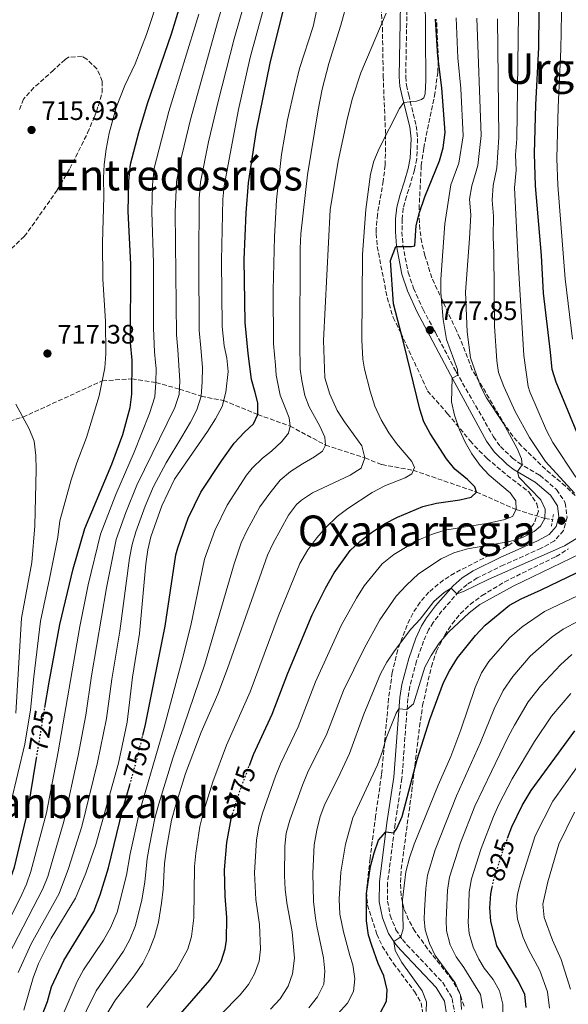
# Model space of a CAD drawing. Units: metres. Extents: x 665163 to 668623, y 4741980 to 4744376.
# Drawn here: x 667799 to 668005, y 4743169 to 4743539 of the extents above; entities that cross this region are included whole.
import ezdxf
from ezdxf.enums import TextEntityAlignment as Align

# ---------------------------------------------------------------- set-up
doc = ezdxf.new("R2010")
doc.units = ezdxf.units.M
doc.header["$MEASUREMENT"] = 0
for name, pattern in [('DGN Style 2', [1.739922, 1.043953, -0.695969]), ('DGN Style 3', [2.435891, 1.739922, -0.695969]), ('DGN Style 5', [1.217945, 0.521977, -0.695969])]:
    doc.linetypes.add(name, pattern=pattern)
for name, color, linetype, lineweight in [('Barranco lineal', 142, 'DGN Style 3', 13), ('Camino', 7, 'DGN Style 3', 0), ('Cota de curva de nivel directora', 7, 'Continuous', 0), ('Cota de punto acotado terreno', 7, 'Continuous', 0), ('Curva de nivel directora', 30, 'Continuous', 30), ('Curva de nivel directora no vista', 30, 'DGN Style 5', 30), ('Curva de nivel intermedia', 30, 'Continuous', 0), ('Margen derecho', 7, 'Continuous', 0), ('Pontón-alcantarilla (pasos de agua)', 1, 'DGN Style 2', 0), ('Punto acotado terreno (símbolo)', 7, 'Continuous', 0), ('Texto de Área (paraje) menor', 7, 'Continuous', 0), ('Zona arbolada', 92, 'DGN Style 3', 0)]:
    doc.layers.add(name, color=color, linetype=linetype, lineweight=lineweight)
doc.styles.add('Style-Arial', font='arial.ttf')

# ---------------------------------------------------------------- blocks, each defined once
blk = doc.blocks.new('5PATER')
at = {"layer": 'Punto acotado terreno (símbolo)', "linetype": 'Continuous', "lineweight": 0}
h = blk.add_hatch(color=51, dxfattribs=at)
edge = h.paths.add_edge_path()
edge.add_ellipse((0, 0), major_axis=(-0.11, -0.111), ratio=0.999422, start_angle=0, end_angle=360)

msp = doc.modelspace()

# ---------------------------------------------------------------- linework, layer by layer
at = {"layer": 'Barranco lineal', "color": 142, "linetype": 'DGN Style 3', "lineweight": 13}
msp.add_polyline3d([(667795.5, 4743388, 713.58), (667800.47, 4743389.55, 715), (667830.32, 4743403.15, 720), (667841.44, 4743403.94, 725), (667850.47, 4743402.52, 730), (667859.33, 4743400.03, 735), (667867.46, 4743397.38, 740), (667875.86, 4743395.77, 745), (667888.73, 4743390.53, 750), (667900.81, 4743386.15, 755), (667914.16, 4743379.05, 760), (667928.96, 4743374.2, 765), (667935.29, 4743371.69, 767.04), (667947.08, 4743369.55, 770), (667970.84, 4743361.38, 775), (667985.7, 4743354.82, 780), (667996.52, 4743351.49, 785), (667999.4, 4743350.96, 786.01)], dxfattribs=at)
at = {"layer": 'Camino', "color": 7, "linetype": 'DGN Style 3', "lineweight": 0}
msp.add_polyline3d([(667944.75, 4743544.87, 766.56), (667944.26, 4743517.42, 768.85), (667944.54, 4743514.26, 769.09), (667945.37, 4743510.58, 769.77), (667948.23, 4743498.96, 770.93), (667948.72, 4743494.19, 771.14), (667948.39, 4743486.55, 772.25), (667947.5, 4743482.31, 772.67), (667946.12, 4743477.46, 772.96), (667944.53, 4743472.49, 773.78), (667943.36, 4743468, 774.02), (667942.92, 4743463.92, 774.12), (667942.86, 4743459.18, 774.76), (667943.2, 4743454.19, 775.04), (667945.18, 4743443.83, 775.7), (667947.24, 4743437.94, 776.48), (667950.77, 4743429.99, 777.12), (667955.08, 4743421.95, 777.85), (667955.44, 4743421.28, 777.91), (667963.22, 4743406.53, 779.84), (667977.21, 4743382.15, 783.16), (667979.8, 4743378.49, 783.84), (667984.3, 4743374.14, 784.62), (667986.7, 4743372.36, 784.9), (667994.68, 4743367.67, 785.53), (668000.93, 4743362.3, 785.85), (668004.17, 4743357.3, 786.15), (668004.85, 4743351.91, 786.48), (668003.54, 4743346.92, 786.54), (668000.09, 4743343, 786.61), (667995.12, 4743340.27, 786.98), (667981.07, 4743334.01, 788.45), (667971.15, 4743329.14, 789.11), (667967.3, 4743326.65, 789.52), (667964.24, 4743323.98, 789.9), (667957.87, 4743316.74, 790.79), (667954.55, 4743312.39, 791.18), (667952.86, 4743309.65, 791.41), (667950.96, 4743305.38, 791.78), (667948.34, 4743297.94, 792.72), (667945.8, 4743288.47, 793.97), (667945.05, 4743283.85, 794.52), (667942.84, 4743253.87, 797.96), (667940.27, 4743236.7, 799.63), (667937.48, 4743214.74, 802.06), (667937.42, 4743207.73, 803.18), (667938.45, 4743202.27, 803.8), (667940.56, 4743196.96, 804.59), (667943.03, 4743193.22, 805.15), (667944.7, 4743191.27, 805.48), (667958.16, 4743177.13, 808.11), (667961.71, 4743171.13, 809.13), (667962.84, 4743164.58, 809.69)], dxfattribs=at)
at = {"layer": 'Curva de nivel directora', "color": 30, "linetype": 'Continuous', "lineweight": 30, "flags": 128}
for points, elevation in [([(668010.65, 4743378.75), (668000.8, 4743402.71), (667999.3, 4743407.48), (667998.69, 4743413.99), (667995.96, 4743436.16), (667995.22, 4743450.32), (667993.06, 4743476.41), (667992.58, 4743488.57), (667993.12, 4743506.83), (667994.27, 4743528.44), (667994.39, 4743541.61), (667995.73, 4743565.13), (667995.76, 4743579.18), (667995.36, 4743589.78), (667993.32, 4743609.03), (667986.44, 4743662.91), (667983.6, 4743697.09), (667980.05, 4743723.82), (667974.66, 4743768.96)], 800), ([(667845.57, 4743269.97), (667846.6, 4743274.03), (667853.97, 4743311.02), (667857.96, 4743337.75), (667858.67, 4743340.42), (667862.62, 4743351.56), (667867.3, 4743361.33), (667875.21, 4743373.21), (667879.88, 4743379.7), (667883.67, 4743383.83), (667887.04, 4743387.01), (667888.73, 4743390.53), (667888.68, 4743394.87), (667887.77, 4743398.84), (667886.3, 4743403.73), (667885.72, 4743408.53), (667885.06, 4743413.38), (667883.94, 4743425.12), (667883.62, 4743448.75), (667884.32, 4743466.34), (667885.26, 4743477.58), (667888.26, 4743497.37), (667893.3, 4743522.47), (667904.17, 4743565.94)], 750), ([(667808.74, 4743280.4), (667810.31, 4743289.92), (667814.35, 4743311.68), (667819.32, 4743332.52), (667823.78, 4743347.69), (667833.85, 4743371.87), (667838.05, 4743382.98), (667840.74, 4743393.18), (667841.41, 4743398.14), (667841.48, 4743410.96), (667840.97, 4743417.45), (667841, 4743447.04), (667839.99, 4743466.74), (667840.22, 4743478.22), (667840.91, 4743484.57), (667844.02, 4743496.47), (667847.3, 4743507.32), (667856.32, 4743533.52), (667859.66, 4743544.54)], 725), ([(667885.56, 4743258.63), (667887.13, 4743262.8), (667894.16, 4743277.99), (667899.97, 4743293.29), (667909.14, 4743315.26), (667914.08, 4743325.28), (667917.33, 4743330.99), (667923.41, 4743339.37), (667927.06, 4743342.77), (667931.43, 4743346.22), (667936.35, 4743349.42), (667941.17, 4743351.97), (667950.72, 4743355.92), (667955.8, 4743357.2), (667964.61, 4743358.46), (667968.78, 4743359.43), (667970.84, 4743361.38), (667970.24, 4743363.35), (667967.47, 4743366.07), (667962.65, 4743370.02), (667959.52, 4743373.93), (667953.48, 4743383.36), (667951.11, 4743387.76), (667949.51, 4743392.57), (667943.63, 4743416.72), (667939.63, 4743432.06), (667938.52, 4743448.39), (667940.5, 4743453.65), (667946.47, 4743453.64), (667947.71, 4743453.95), (667948.23, 4743461.57), (667949.42, 4743466.42), (667951.39, 4743472.27), (667957, 4743485.85), (667958.29, 4743490.67), (667959.08, 4743496.47), (667957.84, 4743513.26), (667956.37, 4743525.18), (667955.41, 4743539.06)], 775), ([(667934.71, 4743165.64), (667937.06, 4743170.16), (667937.33, 4743174.4), (667936.06, 4743179.62), (667933.97, 4743184.24), (667931.51, 4743191.01), (667930.29, 4743194.91), (667929.51, 4743200.33), (667929.59, 4743210.59), (667931.03, 4743220.75), (667932.45, 4743225.86), (667934.04, 4743230.63), (667936.8, 4743233.74), (667939.85, 4743233.35), (667940.92, 4743234.94), (667942.92, 4743239.52), (667948.6, 4743260.94), (667953.33, 4743275.92), (667958.49, 4743289.79), (667960.73, 4743294.25), (667963.66, 4743299.05), (667970.51, 4743307.54), (667974.1, 4743311.36), (667983.24, 4743318.86), (667987.61, 4743321.3), (667995.12, 4743324.6), (668015.19, 4743334.3)], 800), ([(667982.53, 4743231.3), (667984.12, 4743235.57), (667987.94, 4743243.58), (667991.38, 4743249.3), (668007.71, 4743271.73)], 825), ([(667802.33, 4743241.54), (667805.61, 4743261.44)], 725), ([(667807.49, 4743164.18), (667809.71, 4743169.98), (667811.29, 4743175.53), (667815.83, 4743185.36), (667827.12, 4743203.83), (667829.48, 4743210.03), (667832.62, 4743220.16), (667837.96, 4743241.9), (667840.66, 4743251.42)], 750), ([(667772, 4743165.85), (667774.17, 4743171.56), (667778.63, 4743181.07), (667786.43, 4743195.71), (667794, 4743210.88), (667797.4, 4743220.51), (667802.33, 4743241.54)], 725), ([(667853.81, 4743158.59), (667870.64, 4743177.96), (667873.49, 4743182.04), (667874.98, 4743184.98), (667876.52, 4743189.78), (667876.96, 4743193.04), (667877.07, 4743201.59), (667876.4, 4743209.62), (667876.19, 4743219.51), (667877.13, 4743229.74), (667878.67, 4743238.58), (667879.27, 4743240.47)], 775), ([(667989.52, 4743167.69), (667988.93, 4743172.66), (667986.66, 4743177.45), (667978.44, 4743190.89), (667976.22, 4743200.18), (667975.8, 4743205.16), (667976.23, 4743210.48), (667976.77, 4743212.97)], 825)]:
    msp.add_lwpolyline(points, dxfattribs=dict(at, elevation=elevation))
at = {"layer": 'Curva de nivel directora no vista', "color": 30, "linetype": 'DGN Style 5', "lineweight": 30, "flags": 128}
for points, elevation in [([(667805.61, 4743261.44), (667808.74, 4743280.4)], 725), ([(667840.66, 4743251.42), (667842.68, 4743258.57), (667845.57, 4743269.97)], 750), ([(667879.27, 4743240.47), (667882.04, 4743249.26), (667885.56, 4743258.63)], 775), ([(667976.77, 4743212.97), (667977.4, 4743215.9), (667980.57, 4743226.04), (667982.53, 4743231.3)], 825)]:
    msp.add_lwpolyline(points, dxfattribs=dict(at, elevation=elevation))
at = {"layer": 'Curva de nivel intermedia', "color": 30, "linetype": 'Continuous', "lineweight": 0, "flags": 128}
for points, elevation in [([(668008.14, 4743367.02), (667999.47, 4743380.06), (667997.07, 4743384.45), (667990.85, 4743399.02), (667990.27, 4743401.09), (667988.59, 4743412.68), (667986.56, 4743445.72), (667985.08, 4743475.66), (667985.69, 4743482.29), (667985.47, 4743488.02), (667986, 4743494.15), (667986.59, 4743541.1), (667987.81, 4743569.91), (667987.4, 4743584.23), (667985.98, 4743598.95), (667980.57, 4743632.5), (667979.23, 4743642.69), (667977.02, 4743660.89), (667975.75, 4743677.42), (667973.9, 4743695.75), (667968.25, 4743737.56), (667961.9, 4743792.08)], 795), ([(667909.49, 4743536.27), (667911.89, 4743547.45), (667913.94, 4743559.93), (667914.77, 4743573), (667914.67, 4743576.71), (667914.29, 4743581.69), (667913.32, 4743587.5), (667912.12, 4743593.9), (667910.38, 4743600.79), (667907.65, 4743615.55), (667906.39, 4743625.29), (667905.27, 4743637.54), (667896.79, 4743673.39), (667896.9, 4743673.9), (667898.13, 4743674.72), (667902.46, 4743676.06), (667902.66, 4743677.91), (667901.14, 4743682.67), (667884.11, 4743754.91), (667879, 4743780.06)], 755), ([(668004.15, 4743441.46), (668001.38, 4743476.67), (668000.99, 4743486.67), (668001.46, 4743506.01), (668002.53, 4743527.61), (668002.77, 4743541.15), (668004.02, 4743563.96), (668004.15, 4743579.2), (668003.52, 4743594.67), (668001.07, 4743620.21), (667996.02, 4743663.35), (667993.09, 4743696.95), (667982.87, 4743775.03)], 805), ([(667845.3, 4743763.46), (667845.81, 4743759.19), (667847.38, 4743754.32), (667854.64, 4743736.25), (667864.31, 4743713.63), (667869.43, 4743699.42), (667873.95, 4743688.28), (667878.26, 4743671.24), (667881.67, 4743653.9), (667886.05, 4743623.12), (667889.69, 4743607.1), (667895.57, 4743584.44), (667896.65, 4743576.31), (667896.91, 4743571.32), (667896.56, 4743565.83), (667892.55, 4743549.47), (667885.9, 4743524.67), (667881.51, 4743505.17), (667876.05, 4743476.4), (667875.61, 4743471.42), (667875.09, 4743448.4), (667875.35, 4743423.58), (667876.03, 4743416.28), (667877.13, 4743411.65)], 745), ([(667896.42, 4743314.66), (667904.47, 4743334.49), (667907.48, 4743339.67), (667910.85, 4743344.22), (667914.17, 4743347.96), (667918.5, 4743352.15), (667922.47, 4743355.19), (667931.71, 4743361.18), (667936.69, 4743363.9), (667944.11, 4743366.79), (667946.53, 4743368.25), (667947.51, 4743370.56), (667946.58, 4743372.89), (667940.79, 4743379.6), (667937.91, 4743383.69), (667935.02, 4743388.56), (667932.72, 4743393.68), (667930.91, 4743399.28), (667928.76, 4743407.59), (667928.12, 4743411.33), (667927.83, 4743418.39), (667927.97, 4743450.62), (667929.32, 4743467.58), (667930.98, 4743480.86), (667932.24, 4743485.69), (667934.31, 4743490.49), (667941.89, 4743505.55), (667943.53, 4743507.8), (667948.37, 4743508.2), (667950.22, 4743508.92), (667951.04, 4743509.54), (667951.56, 4743510.98), (667951.77, 4743516.12), (667951.41, 4743565.83)], 770), ([(667880.24, 4743559.8), (667873.83, 4743538.72), (667863.38, 4743501.36), (667859.41, 4743484.68), (667858.24, 4743477.97), (667857.72, 4743466.58), (667858.16, 4743420.51), (667858.66, 4743414.85), (667859.47, 4743403.18), (667859.23, 4743397.98), (667857.58, 4743393.14), (667843.3, 4743364.02), (667839.11, 4743353.65), (667835.55, 4743343.51), (667831.91, 4743325.41), (667826.3, 4743292.36), (667824.16, 4743277.52), (667821.3, 4743262.39), (667815.86, 4743237.64), (667811.29, 4743221.75), (667809.83, 4743216.95), (667807.99, 4743212.31), (667795.13, 4743187.43)], 735), ([(667885.74, 4743552.22), (667879.79, 4743531.72), (667873.77, 4743508.07), (667870.24, 4743493), (667867.24, 4743477.84), (667866.67, 4743471.5), (667866.57, 4743448.06), (667866.75, 4743422.05), (667867.35, 4743415.56), (667867.9, 4743408.13), (667867.83, 4743402.81), (667867.46, 4743397.38), (667865.87, 4743392.31), (667863.43, 4743387.6), (667860.2, 4743382.19), (667854.29, 4743372.33), (667849.6, 4743363.5), (667846.38, 4743356.14), (667842.87, 4743346.47), (667841.5, 4743341.67), (667840.57, 4743336.49), (667836.85, 4743309.08), (667833.85, 4743291.13), (667831.9, 4743276.26), (667828.55, 4743259.72), (667822.58, 4743235.71), (667817.68, 4743219.9), (667814.11, 4743210.56), (667803.6, 4743191.62), (667798.69, 4743180.89)], 740), ([(667795.95, 4743244.6), (667801.2, 4743266.62), (667803.35, 4743279.54), (667804.57, 4743291.97), (667807.17, 4743312.84), (667810.55, 4743328.81), (667813.58, 4743344.42), (667814.37, 4743350.58), (667818.62, 4743365.92), (667820.73, 4743372.39), (667824.35, 4743381.82), (667829.2, 4743397.52), (667831.29, 4743408.02), (667831.59, 4743413.35), (667831.5, 4743425.59), (667830.5, 4743441.4), (667830.39, 4743454.99), (667830.92, 4743472.38), (667830.83, 4743479.42), (667831.07, 4743484.42), (667831.8, 4743490.25), (667832.91, 4743496.2), (667835.48, 4743505.87), (667838.82, 4743514.16), (667842.61, 4743522.22), (667846.94, 4743533.23), (667851.92, 4743548.53)], 720), ([(667889.53, 4743355.8), (667893.17, 4743361.03), (667897.06, 4743365.81), (667900.99, 4743369.12), (667905.51, 4743372.04), (667910, 4743374.62), (667913.05, 4743376.77), (667914.16, 4743379.05), (667913.85, 4743382.07), (667911.99, 4743386.14), (667908.04, 4743393.45), (667906.34, 4743397.62), (667905.3, 4743403.3), (667904.65, 4743407.5), (667904.55, 4743417.05), (667904.59, 4743452.86), (667904.9, 4743458.42), (667907.39, 4743480.55), (667911.33, 4743504.94), (667912.88, 4743512.76), (667915.41, 4743522.43), (667919.89, 4743536.78), (667922.54, 4743546.42)], 760), ([(667866.51, 4743540.91), (667855.34, 4743504.34), (667849.76, 4743483.07), (667849.14, 4743476.66), (667848.86, 4743466.66), (667849.52, 4743447.38), (667849.57, 4743422.98), (667849.97, 4743414.13), (667850.3, 4743410.12), (667850.6, 4743407.82), (667850.47, 4743402.52), (667850.1, 4743397.1), (667848.02, 4743390.91), (667842.29, 4743376.32), (667835.46, 4743360.48), (667829.66, 4743345.61), (667825.03, 4743326.53), (667821.85, 4743310.82), (667813.77, 4743263.82), (667809.39, 4743240.81), (667803.52, 4743218.77), (667801.86, 4743214.05), (667799.5, 4743208.76), (667787.38, 4743184.88)], 730), ([(667829.54, 4743161.16), (667835.3, 4743170.64), (667842.28, 4743179.65), (667845.54, 4743184.37), (667847.76, 4743188.85), (667849.91, 4743194.23), (667851.41, 4743199.82), (667852.53, 4743206.96), (667853.16, 4743212.16), (667853.64, 4743221.89), (667854.4, 4743227.41), (667856.36, 4743238.17), (667857.92, 4743243.88), (667861.61, 4743255.69), (667867.46, 4743271.17), (667873.69, 4743285.43), (667877.38, 4743295.06), (667892.32, 4743337.66), (667894.44, 4743342.19), (667900.27, 4743352.75), (667903.3, 4743356.73), (667905.11, 4743358.37), (667909.27, 4743361.15), (667923.34, 4743367.72), (667927.47, 4743370.37), (667928.96, 4743374.2), (667927.83, 4743378.73), (667921.21, 4743387.77), (667918.58, 4743392.02), (667915.82, 4743398.2), (667913.92, 4743404.33), (667913.37, 4743418.34), (667915.89, 4743467.43), (667918.89, 4743485.75), (667922.37, 4743502), (667924.27, 4743509.42), (667927.42, 4743518.91), (667936.89, 4743541.35)], 765), ([(667867.74, 4743157.8), (667882.08, 4743172.52), (667885.21, 4743176.37), (667887.52, 4743180.35), (667889.21, 4743185.15), (667889.73, 4743189.65), (667889.35, 4743198.9), (667888.03, 4743208.35), (667887.47, 4743218.32), (667888.21, 4743230.78), (667889.05, 4743235.92), (667890.44, 4743240.73), (667895.41, 4743254.68), (667897.27, 4743259.33), (667903.93, 4743273.19), (667910.43, 4743290.05), (667920.02, 4743311.21), (667925.8, 4743321.52), (667928.69, 4743326.12), (667935.43, 4743334.37), (667939.85, 4743337.94), (667948.53, 4743343.18), (667953.9, 4743345.4), (667958.93, 4743347.05), (667975.37, 4743349.71), (667981.47, 4743351.02), (667984.36, 4743352.25), (667985.7, 4743354.82), (667985.58, 4743358.07), (667983.53, 4743361.15), (667975.61, 4743367.69), (667972.24, 4743371.38), (667969.06, 4743375.78), (667966.55, 4743380.1), (667964.42, 4743384.79), (667962.59, 4743390.25), (667961.51, 4743395.24), (667961.7, 4743404.18), (667963.89, 4743405.35), (667963.65, 4743407.42), (667959.58, 4743418.71), (667958.34, 4743426.25), (667957.43, 4743436.35), (667957.44, 4743441.36), (667959.01, 4743462.14), (667961.25, 4743476.79), (667964.17, 4743484.96), (667965.81, 4743495.22), (667964.95, 4743512.97), (667963.88, 4743524.5), (667963.2, 4743539.57)], 780), ([(667992.53, 4743346.51), (667994.92, 4743348.62), (667996.52, 4743351.49), (667996.57, 4743354.97), (667994.98, 4743358.48), (667986.68, 4743366.99), (667986.26, 4743369.06), (667987.97, 4743371.61), (667987.79, 4743373.82), (667986.06, 4743377.79), (667981.02, 4743387.1), (667974.63, 4743396.77), (667972.33, 4743401.21), (667968.56, 4743411.8), (667967.33, 4743421.57), (667966.73, 4743436.5), (667968.19, 4743456.67), (667968.76, 4743465.48), (667968.26, 4743471.46), (667969.13, 4743476.38), (667971.35, 4743484.07), (667972.54, 4743495.31), (667971, 4743539.47)], 785), ([(668007.62, 4743361), (667996.71, 4743372.88), (667990.72, 4743381.93), (667985.35, 4743391.63), (667981.14, 4743401.07), (667979.13, 4743406.33), (667978.47, 4743410.64), (667977.66, 4743423.72), (667977.38, 4743451.2), (667977.06, 4743457.24), (667977.19, 4743465.08), (667976.7, 4743471.06), (667977.16, 4743476.6), (667978.52, 4743483.18), (667979.27, 4743494.73), (667978.79, 4743539.13)], 790), ([(667814.1, 4743161.68), (667820.83, 4743177.47), (667823.22, 4743181.86), (667830.71, 4743193.02), (667833.41, 4743197.65), (667835.84, 4743203.49), (667839.45, 4743217.43), (667840.77, 4743225.43), (667844.13, 4743240.8), (667853.55, 4743273.08), (667860.33, 4743298.38), (667863.56, 4743311.21), (667868.71, 4743336.14), (667872.52, 4743346.92), (667877.15, 4743356.41), (667884.47, 4743367.78), (667886.59, 4743370.4), (667890.48, 4743374.14), (667893.89, 4743376.78), (667897.78, 4743380.35), (667900.23, 4743383.49), (667900.81, 4743386.15), (667900.43, 4743389.27), (667898.9, 4743393.44), (667897.14, 4743397.77), (667895.59, 4743405.29), (667895.31, 4743409.1), (667894.65, 4743417.1), (667894.47, 4743437.24), (667894.97, 4743457.23), (667895.74, 4743471.13), (667897.56, 4743488.24), (667899.88, 4743501.28), (667902.47, 4743512.81), (667904.43, 4743520.52), (667909.49, 4743536.27)], 755), ([(668006.93, 4743418.79), (668004.15, 4743441.46)], 805), ([(667877.13, 4743411.65), (667877.53, 4743406.67), (667876.65, 4743398.91), (667875.29, 4743393.51), (667872.88, 4743388.9), (667869.88, 4743384.08), (667857.45, 4743366.25), (667852.72, 4743356.19), (667848.57, 4743344.53), (667847.41, 4743339.66), (667846.64, 4743334.36), (667844.34, 4743308.22), (667841.66, 4743291.83), (667839.64, 4743274.99), (667836.36, 4743259.53), (667827.9, 4743228.98), (667824.14, 4743218.16), (667820.24, 4743208.82), (667811.08, 4743193.74), (667806.36, 4743184.3), (667804.34, 4743178.89), (667800.87, 4743166.69)], 745), ([(667797.83, 4743394.36), (667802.87, 4743385.15), (667804.72, 4743380.5), (667805.34, 4743375.12), (667805.54, 4743369.81), (667804.93, 4743348.74), (667803.81, 4743334.96), (667799.99, 4743313.99), (667797.9, 4743278.35)], 715), ([(667820.71, 4743159.17), (667828.06, 4743174.05), (667838.22, 4743188.85), (667840.61, 4743193.24), (667842.74, 4743198.5), (667845.12, 4743208.12), (667846.32, 4743214.84), (667847.2, 4743223.66), (667848.03, 4743228.59), (667850.08, 4743238.81), (667851.55, 4743244.31), (667856.86, 4743261.4), (667868.86, 4743296.72), (667879.78, 4743334.46), (667882.42, 4743342.29), (667884.54, 4743346.82), (667889.53, 4743355.8)], 760), ([(667893.52, 4743167.08), (667897.06, 4743170.98), (667900.06, 4743175.72), (667901.75, 4743180.43), (667902.51, 4743186.26), (667901.62, 4743196.21), (667899.65, 4743207.08), (667899.03, 4743212.14), (667898.75, 4743217.14), (667898.83, 4743228.32), (667899.42, 4743233.27), (667900.79, 4743238.12), (667905.49, 4743251.23), (667907.42, 4743255.85), (667914.62, 4743270.56), (667920.9, 4743286.8), (667928.69, 4743302.67), (667934.53, 4743313.43), (667940.65, 4743322.25), (667944.51, 4743326.35), (667949.11, 4743330.66), (667957.53, 4743336.24), (667962.34, 4743338.58), (667967.43, 4743340.06), (667983.38, 4743342.78), (667988.15, 4743344.27), (667992.53, 4743346.51)], 785), ([(667923.14, 4743263.19), (667928.52, 4743277.95), (667934.83, 4743293.03), (667937.12, 4743297.48), (667940.1, 4743301.78), (667946.23, 4743309.85), (667949.63, 4743313.61), (667954.8, 4743320.21), (667958.7, 4743323.64), (667961.32, 4743325.31), (667963.51, 4743323.15), (667966, 4743324.05), (667975.22, 4743328.53), (668003.85, 4743341.17), (668008.35, 4743343.94)], 790), ([(667918.74, 4743165.34), (667922.34, 4743169.3), (667924.68, 4743173.75), (667925.09, 4743178.46), (667924.37, 4743183.74), (667923.31, 4743187.32), (667920.93, 4743196.18), (667919.56, 4743202.84), (667919.27, 4743208.37), (667919.94, 4743218.54), (667921.6, 4743229.09), (667924.4, 4743239.01), (667933.66, 4743258.86), (667935.58, 4743264), (667936.97, 4743268.87), (667940.68, 4743278.26), (667941.69, 4743280), (667944.74, 4743279.64), (667947.13, 4743281.82), (667951.44, 4743295.62), (667953.76, 4743300.04), (667956.76, 4743304.64), (667960.35, 4743308.74), (667968.14, 4743316.01), (667972.08, 4743319.09), (667984.63, 4743326.08), (668013.63, 4743340.09)], 795), ([(667951.96, 4743166.24), (667952.05, 4743169.89), (667950.42, 4743173.99), (667942.74, 4743184.64), (667940.32, 4743189.2), (667939.84, 4743192.48), (667942.37, 4743194.22), (667943.34, 4743197.34), (667943.03, 4743208.19), (667944.27, 4743218.66), (667945.68, 4743223.93), (667947.47, 4743229.06), (667956.41, 4743251.22), (667961.22, 4743262.09), (667964.96, 4743271.99), (667970.37, 4743287.97), (667972.78, 4743293.44), (667975.45, 4743297.67), (667983.24, 4743306.64), (667987.96, 4743310.74), (667996.43, 4743316.46), (668011.44, 4743323.71)], 805), ([(667847.03, 4743167.76), (667858.21, 4743181.93), (667862.44, 4743189.6), (667863.86, 4743194.41), (667864.69, 4743201.41), (667864.91, 4743220.7), (667865.44, 4743225.67), (667866.98, 4743235.71), (667868.29, 4743241.23), (667871.83, 4743252.48), (667877, 4743266.27), (667885.8, 4743286.35), (667896.42, 4743314.66)], 770), ([(667965.23, 4743167.03), (667964.78, 4743172.42), (667962.78, 4743177.01), (667955.27, 4743187.27), (667953.21, 4743191.82), (667951.6, 4743196.93), (667951.2, 4743200.96), (667951.36, 4743204.22), (667951.77, 4743212.49), (667952.43, 4743217.44), (667955.32, 4743226.96), (667963.34, 4743247.31), (667972.3, 4743267.32), (667977.47, 4743280), (667980.8, 4743286.81), (667984.44, 4743292.07), (667991.02, 4743299.78), (667999.3, 4743307.05), (668003.41, 4743309.91), (668011.4, 4743314.11)], 810), ([(667970.27, 4743243.4), (667982.71, 4743269.42), (667985.11, 4743273.81), (667990.25, 4743282.58), (667994.88, 4743288.45), (668002.35, 4743296.43), (668006.64, 4743300.33)], 815), ([(667971.69, 4743185.88), (667969.63, 4743190.43), (667968.13, 4743195.5), (667967.68, 4743199.73), (667967.86, 4743202.41), (667968.08, 4743211.15), (667968.92, 4743216.08), (667972.6, 4743227.51), (667977.19, 4743239.49), (667979.25, 4743244.04), (667984.28, 4743253.66), (667992.68, 4743267.61), (667998.98, 4743277.15), (668006.26, 4743285.71)], 820), ([(667998.28, 4743167.53), (667997.53, 4743173.63), (667994.59, 4743181.66), (667990.4, 4743189.5), (667988.37, 4743194.09), (667986.22, 4743200.86), (667985.73, 4743205.86), (667986.28, 4743210.28), (667987.46, 4743215.14), (667992.92, 4743232.27), (667999.5, 4743245.22), (668013.44, 4743264.75)], 830), ([(667907.87, 4743167.62), (667911.14, 4743171.71), (667913.49, 4743176.55), (667913.89, 4743181.32), (667913.41, 4743186.45), (667910.93, 4743198.3), (667910.34, 4743201.34), (667909.65, 4743207.51), (667909.41, 4743218.16), (667909.84, 4743228.8), (667910.84, 4743234.35), (667912.17, 4743239.47), (667913.89, 4743244.17), (667918.8, 4743253.82), (667923.14, 4743263.19)], 790), ([(667973.25, 4743167.5), (667972.37, 4743172.65), (667966.14, 4743182.74), (667963.2, 4743186.79), (667960.97, 4743191.28), (667959.59, 4743196.58), (667959.41, 4743200.53), (667959.61, 4743203.32), (667959.92, 4743211.82), (667960.65, 4743216.76), (667964.84, 4743229.58), (667970.27, 4743243.4)], 815), ([(668006.13, 4743174.6), (668002.58, 4743185.75), (667999.36, 4743193.02), (667996.23, 4743201.54), (667995.77, 4743206.54), (667997.57, 4743214.93), (668001.78, 4743229.12), (668007.62, 4743241.14)], 835), ([(667980.77, 4743163.41), (667980.78, 4743168.99), (667979.5, 4743173.95), (667977.06, 4743178.31), (667973.68, 4743182.47), (667971.69, 4743185.88)], 820)]:
    msp.add_lwpolyline(points, dxfattribs=dict(at, elevation=elevation))
at = {"layer": 'Margen derecho', "color": 7, "linetype": 'Continuous', "lineweight": 0}
msp.add_polyline3d([(667942.3, 4743544.86, 766.56), (667941.81, 4743517.33, 768.85), (667942.11, 4743513.88, 769.09), (667942.98, 4743510.02, 769.77), (667945.8, 4743498.54, 770.93), (667946.26, 4743494.12, 771.14), (667945.94, 4743486.86, 772.25), (667945.12, 4743482.9, 772.67), (667943.77, 4743478.17, 772.96), (667942.17, 4743473.18, 773.78), (667940.93, 4743468.44, 774.02), (667940.47, 4743464.07, 774.12), (667940.4, 4743459.11, 774.76), (667940.77, 4743453.88, 775.04), (667942.8, 4743443.19, 775.7), (667944.96, 4743437.03, 776.48), (667948.56, 4743428.91, 777.12), (667953.27, 4743420.13, 777.91), (667961.04, 4743405.39, 779.84), (667974.61, 4743380.53, 783.16), (667977.45, 4743376.49, 783.84), (667982.31, 4743371.79, 784.62), (667985.01, 4743369.79, 784.9), (667992.89, 4743365.16, 785.53), (667998.6, 4743360.26, 785.85), (668001.22, 4743356.23, 786.15), (668001.73, 4743352.12, 786.48), (668000.76, 4743348.4, 786.54), (667998.14, 4743345.43, 786.61), (667993.76, 4743343.02, 786.98), (667979.77, 4743336.8, 788.45), (667969.64, 4743331.82, 789.11), (667965.45, 4743329.11, 789.52), (667962.07, 4743326.16, 789.9), (667955.49, 4743318.69, 790.79), (667952.02, 4743314.13, 791.18), (667950.14, 4743311.08, 791.41), (667948.11, 4743306.52, 791.78), (667945.41, 4743298.85, 792.72), (667942.79, 4743289.12, 793.97), (667942, 4743284.21, 794.52), (667939.79, 4743254.21, 797.96), (667937.23, 4743237.12, 799.63), (667934.41, 4743214.95, 802.06), (667934.35, 4743207.46, 803.18), (667935.49, 4743201.41, 803.8), (667937.82, 4743195.54, 804.59), (667940.57, 4743191.37, 805.15), (667942.42, 4743189.21, 805.48), (667955.7, 4743175.27, 808.11), (667958.78, 4743170.06, 809.13), (667959.73, 4743164.57, 809.69)], dxfattribs=at)
at = {"layer": 'Pontón-alcantarilla (pasos de agua)', "color": 1, "linetype": 'DGN Style 2', "lineweight": 0, "elevation": 786.36, "flags": 128}
msp.add_lwpolyline([(667998.98, 4743348.52), (667999.78, 4743353.22)], dxfattribs=at)
at = {"layer": 'Zona arbolada', "color": 92, "linetype": 'DGN Style 3', "lineweight": 0}
for points in [[(667934.91, 4743545.77, 771.35), (667935.51, 4743535.85, 772.56), (667935.81, 4743517.52, 774.11), (667936.4, 4743502.65, 774.92), (667936.72, 4743495.75, 775.15), (667936.57, 4743484.16, 775.21), (667935.83, 4743478.25, 775.63), (667933.63, 4743465.7, 776.3), (667933.2, 4743460.5, 776.4), (667933.18, 4743458.49, 776.52), (667933.55, 4743453.59, 777.42), (667937.33, 4743434.45, 780.83), (667939.53, 4743426.99, 782.31), (667942.14, 4743421.77, 783.75), (667942.41, 4743421.22, 783.89), (667952.47, 4743399.39, 785.58), (667960.01, 4743390.82, 786.04), (667968.47, 4743380.6, 787.82), (667971.85, 4743376.93, 788.24), (667974.81, 4743374.05, 788.6), (667982.37, 4743367.62, 789.87), (667990.52, 4743361.44, 790.51), (667993.5, 4743356.99, 790.97), (667994.11, 4743354.16, 791.17), (667992.54, 4743349.69, 791.21), (667990.46, 4743347.1, 791.23), (667986.37, 4743343.53, 791.32), (667982.23, 4743341.01, 791.4), (667962.59, 4743330.93, 791.76), (667958.37, 4743328.29, 791.96), (667952.96, 4743323.79, 792.42), (667949.63, 4743319.96, 792.69), (667946.94, 4743315.78, 793.02), (667944.79, 4743311.39, 793.54), (667941.25, 4743302.09, 795.1), (667939.22, 4743293.61, 796.56), (667937.85, 4743283.83, 798.1), (667935.19, 4743255.19, 802.21), (667932.96, 4743239.73, 803.27), (667930.87, 4743223.74, 804.98), (667929.48, 4743211.11, 805.5), (667929.93, 4743206.22, 806.11), (667933.46, 4743195.31, 807.33), (667935.42, 4743190.74, 807.68), (667939.68, 4743184.3, 808.77), (667947.57, 4743173.69, 811.14), (667950.12, 4743169.46, 812.08), (667950.75, 4743164.66, 813.17)], [(667934.91, 4743545.77, 771.35), (667935.51, 4743535.85, 772.56), (667935.81, 4743517.52, 774.11), (667936.4, 4743502.65, 774.92), (667936.72, 4743495.75, 775.15), (667936.57, 4743484.16, 775.21), (667935.83, 4743478.25, 775.63), (667933.63, 4743465.7, 776.3), (667933.2, 4743460.5, 776.4), (667933.18, 4743458.49, 776.52), (667933.55, 4743453.59, 777.42), (667937.33, 4743434.45, 780.83)], [(668007.93, 4743360.07, 795.61), (668004.24, 4743363.64, 795.12), (667996.7, 4743369.93, 794.1), (667987.8, 4743378.67, 792.75), (667984.47, 4743382.36, 792.13), (667981.77, 4743386.18, 791.4), (667969.15, 4743407.41, 787.16), (667964.61, 4743419.23, 785.96), (667963.29, 4743422.07, 785.68), (667954.1, 4743441.83, 783.79), (667951.49, 4743450.24, 782.95), (667950.26, 4743455.18, 782.52), (667949.51, 4743460.11, 782.23), (667949.25, 4743467.74, 782.21), (667950.11, 4743484.04, 782.03), (667951.01, 4743490.59, 781.91), (667955.09, 4743510.21, 781.45), (667956.3, 4743518.99, 781.15), (667956.52, 4743523.95, 780.87), (667955.86, 4743538.91, 779.48)], [(668007.93, 4743360.07, 795.61), (668004.24, 4743363.64, 795.12), (667996.7, 4743369.93, 794.1), (667987.8, 4743378.67, 792.75), (667984.47, 4743382.36, 792.13), (667981.77, 4743386.18, 791.4), (667969.15, 4743407.41, 787.16), (667964.61, 4743419.23, 785.96), (667963.29, 4743422.07, 785.68), (667954.1, 4743441.83, 783.79), (667951.49, 4743450.24, 782.95), (667950.26, 4743455.18, 782.52), (667949.51, 4743460.11, 782.23), (667949.25, 4743467.74, 782.21), (667950.11, 4743484.04, 782.03), (667951.01, 4743490.59, 781.91), (667955.09, 4743510.21, 781.45), (667956.3, 4743518.99, 781.15), (667956.52, 4743523.95, 780.87), (667955.86, 4743538.91, 779.48)], [(667794.44, 4743451.22, 725.4), (667801.03, 4743457.39, 725.3), (667803.99, 4743461.41, 725.15), (667813.4, 4743474.87, 724.98), (667818.14, 4743482.89, 724.98), (667824.81, 4743496.32, 724.98), (667827.26, 4743502.13, 725.12), (667828.87, 4743506.55, 725.3), (667830.21, 4743511.46, 725.33), (667830.32, 4743515.82, 725.3), (667828.31, 4743520.39, 725.14), (667824.48, 4743524.01, 724.88), (667822.71, 4743525.09, 724.77), (667817.65, 4743524.75, 724.13), (667816.33, 4743523.86, 724.03), (667812, 4743519.95, 724.66), (667804.63, 4743513.33, 725.02), (667800.67, 4743509.05, 725.19), (667799.23, 4743505.14, 725.3)], [(667794.44, 4743451.22, 725.4), (667801.03, 4743457.39, 725.3), (667803.99, 4743461.41, 725.15), (667813.4, 4743474.87, 724.98), (667818.14, 4743482.89, 724.98), (667824.81, 4743496.32, 724.98), (667827.26, 4743502.13, 725.12), (667828.87, 4743506.55, 725.3), (667830.21, 4743511.46, 725.33), (667830.32, 4743515.82, 725.3), (667828.31, 4743520.39, 725.14), (667824.48, 4743524.01, 724.88), (667822.71, 4743525.09, 724.77), (667817.65, 4743524.75, 724.13), (667816.33, 4743523.86, 724.03), (667812, 4743519.95, 724.66), (667804.63, 4743513.33, 725.02), (667800.67, 4743509.05, 725.19), (667799.23, 4743505.14, 725.3)], [(667937.33, 4743434.45, 780.83), (667939.53, 4743426.99, 782.31), (667942.14, 4743421.77, 783.75), (667942.41, 4743421.22, 783.89), (667952.47, 4743399.39, 785.58), (667960.01, 4743390.82, 786.04), (667968.47, 4743380.6, 787.82), (667971.85, 4743376.93, 788.24), (667974.81, 4743374.05, 788.6), (667982.37, 4743367.62, 789.87), (667990.52, 4743361.44, 790.51), (667993.5, 4743356.99, 790.97), (667994.11, 4743354.16, 791.17), (667992.54, 4743349.69, 791.21), (667990.46, 4743347.1, 791.23), (667986.37, 4743343.53, 791.32), (667982.23, 4743341.01, 791.4), (667962.59, 4743330.93, 791.76), (667958.37, 4743328.29, 791.96), (667952.96, 4743323.79, 792.42), (667949.63, 4743319.96, 792.69), (667946.94, 4743315.78, 793.02), (667944.79, 4743311.39, 793.54), (667941.25, 4743302.09, 795.1), (667939.22, 4743293.61, 796.56), (667937.85, 4743283.83, 798.1), (667935.19, 4743255.19, 802.21), (667932.96, 4743239.73, 803.27), (667930.87, 4743223.74, 804.98), (667929.48, 4743211.11, 805.5), (667929.93, 4743206.22, 806.11), (667933.46, 4743195.31, 807.33), (667935.42, 4743190.74, 807.68), (667939.68, 4743184.3, 808.77), (667947.57, 4743173.69, 811.14), (667950.12, 4743169.46, 812.08), (667950.75, 4743164.66, 813.17)], [(667966.19, 4743168.26, 821.13), (667964.41, 4743173.32, 820.3), (667961.63, 4743178.25, 819.48), (667952.44, 4743189.82, 816.92), (667947.74, 4743196.44, 815.25), (667945.28, 4743200.63, 814.09), (667943.56, 4743204.93, 813.16), (667942.55, 4743209.85, 812.38), (667942.29, 4743214.81, 811.65), (667942.59, 4743219.76, 810.95), (667946.51, 4743248.86, 806.98), (667949.47, 4743273.16, 801.65), (667950.61, 4743281.17, 800.85), (667953.9, 4743295.83, 799.88), (667955.81, 4743301.6, 799.51), (667958.93, 4743307.64, 799.16), (667961.68, 4743311.88, 799), (667964.82, 4743315.75, 798.86), (667968.47, 4743319.2, 798.71), (667972.95, 4743322.5, 798.59), (667981.44, 4743327.69, 798.32), (668000.78, 4743337.19, 797.08), (668005.34, 4743340.03, 796.77)], [(667966.19, 4743168.26, 821.13), (667964.41, 4743173.32, 820.3), (667961.63, 4743178.25, 819.48), (667952.44, 4743189.82, 816.92), (667947.74, 4743196.44, 815.25), (667945.28, 4743200.63, 814.09), (667943.56, 4743204.93, 813.16), (667942.55, 4743209.85, 812.38), (667942.29, 4743214.81, 811.65), (667942.59, 4743219.76, 810.95), (667946.51, 4743248.86, 806.98), (667949.47, 4743273.16, 801.65), (667950.61, 4743281.17, 800.85), (667953.9, 4743295.83, 799.88), (667955.81, 4743301.6, 799.51), (667958.93, 4743307.64, 799.16), (667961.68, 4743311.88, 799), (667964.82, 4743315.75, 798.86), (667968.47, 4743319.2, 798.71), (667972.95, 4743322.5, 798.59), (667981.44, 4743327.69, 798.32), (668000.78, 4743337.19, 797.08), (668005.34, 4743340.03, 796.77)]]:
    msp.add_polyline3d(points, dxfattribs=at)

# ---------------------------------------------------------------- block references
at = {"layer": 'Punto acotado terreno (símbolo)', "color": 7, "linetype": 'Continuous', "lineweight": 0, "xscale": 10, "yscale": 10, "zscale": 10}
for p in [(667803.74, 4743497.43, 715.93), (667953.33, 4743422.26, 777.85), (667809.72, 4743413.43, 717.38), (668002.72, 4743350.61, 786.5)]:
    msp.add_blockref('5PATER', p, dxfattribs=at)

# ---------------------------------------------------------------- texts
at = {"layer": 'Cota de curva de nivel directora', "color": 7, "linetype": 'Continuous', "lineweight": 0, "style": 'Style-Arial'}
for s, rotation, p in [('725', 80.6385, (667807.3, 4743271.68, 725)), ('750', 75.7765, (667843.42, 4743261.51, 750)), ('775', 72.4803, (667882.45, 4743250.56, 775)), ('825', 72.6189, (667979.67, 4743223.14, 825))]:
    msp.add_text(s, height=7, rotation=rotation, dxfattribs=at).set_placement(p, align=Align.MIDDLE_CENTER)
at = {"layer": 'Cota de punto acotado terreno', "color": 7, "linetype": 'Continuous', "lineweight": 0, "style": 'Style-Arial'}
for s, p in [('715.93', (667807.49, 4743501.18, 715.93)), ('777.85', (667957.08, 4743426.01, 777.85)), ('717.38', (667813.47, 4743417.18, 717.38))]:
    msp.add_text(s, height=7, dxfattribs=at).set_placement(p)
at = {"layer": 'Texto de Área (paraje) menor', "color": 7, "linetype": 'Continuous', "lineweight": 0, "style": 'Style-Arial'}
for s, p in [('Urgruñaburua', (668033.24, 4743520.46, 811.32)), ('Entredosríos', (667858.97, 4743480.46, 721.25)), ('Oxanartegia', (667948.4, 4743346.82, 773.81)), ('Ganbruzandia', (667831.95, 4743244.66, 730.75))]:
    msp.add_text(s, height=11.5, dxfattribs=at).set_placement(p, align=Align.MIDDLE_CENTER)

doc.saveas('drawing.dxf')
